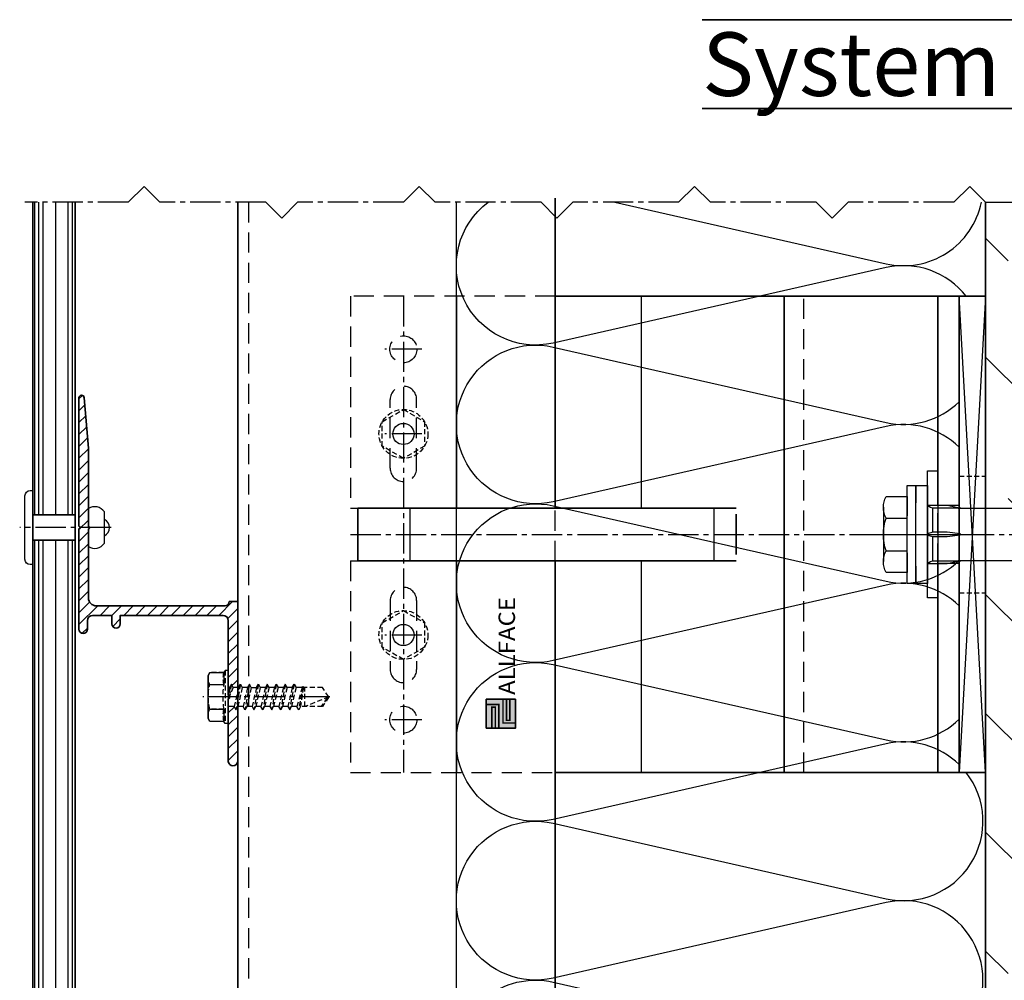
# Model space of a CAD drawing. Units: millimetres. Extents: x -5055 to 7732, y -1485 to 4051.
# Drawn here: x 4920 to 5106, y 605 to 786 of the extents above; entities that cross this region are included whole.
import ezdxf
from ezdxf.enums import TextEntityAlignment as Align

# ---------------------------------------------------------------- set-up
doc = ezdxf.new("R2010")
doc.units = ezdxf.units.MM
doc.header["$LTSCALE"] = 0.3
for name, pattern in [('MITTE2', [28.575, 19.05, -3.175, 3.175, -3.175]), ('VERDECKT2', [4.7625, 3.175, -1.5875]), ('VERDECKTX2', [19.05, 12.7, -6.35])]:
    doc.linetypes.add(name, pattern=pattern)
doc.layers.get('0').update_dxf_attribs({"color": 9, "lineweight": 35})
for name, color, linetype, lineweight in [('Allface-Accessories', 200, 'Continuous', 30), ('Allface-Alu-Profiles', 7, 'Continuous', 35), ('Allface-Building', 5, 'Continuous', 35), ('Allface-Dimension', 94, 'Continuous', 25), ('Allface-Hidden', 54, 'VERDECKT2', 25), ('Allface-Plastics', 30, 'Continuous', 35), ('Allface-Text', 193, 'Continuous', 35)]:
    doc.layers.add(name, color=color, linetype=linetype, lineweight=lineweight)
for name, color, linetype in [('Allface-Alu-Profiles-hidden', 253, 'VERDECKTX2'), ('Allface-Centerlines', 1, 'MITTE2'), ('Allface-Hatch', 4, 'Continuous'), ('Allface-Insulation', 40, 'Continuous')]:
    doc.layers.add(name, color=color, linetype=linetype)
doc.styles.add('Allface-dwg', font='isocp2.shx')
doc.styles.add('Allfacetitle', font='ARIAL.TTF', dxfattribs={"width": 1.4})
pattern_1 = [(45, (4657.396, 30.4609), (-1.122532, 1.122532), [])]

# ---------------------------------------------------------------- blocks, each defined once
blk = doc.blocks.new('Fischer SXS10x80 F US')
at = {"color": 7, "linetype": 'Continuous'}
for p, q in [((0, 9.25), (0, -9.25)), ((2.2, 9.25), (0, 9.25)), ((2.2, -9.25), (2.2, 9.25)), ((2.2, 9.25), (2.2, 6)), ((3.8, 9.25), (2.2, 9.25)), ((3.8, -9.25), (3.8, 9.25)), ((7.8, 7.19), (3.8, 7.19)), ((3.8, 7.19), (3.8, 3.5)), ((-87.11, 5), (-90, 0)), ((-77.8, 5), (-87.11, 5)), ((-87.11, -5), (-87.11, 5)), ((-77.8, 3.96), (-75.57, 5.25)), ((-77.8, -3.97), (-77.8, 3.96)), ((-75.57, -5.25), (-75.57, 5.25)), ((-74.95, 3.97), (-71.82, 5.25)), ((-71.82, 3.62), (-71.82, 5.25)), ((-71.82, 5.25), (-70.57, 5.25)), ((-66.82, 5.25), (-69.94, 3.97)), ((-66.82, 3.62), (-66.82, 5.25)), ((-66.82, 5.25), (-65.57, 5.25)), ((-61.82, 5.25), (-64.95, 3.97)), ((-61.82, 3.62), (-61.82, 5.25)), ((-61.82, 5.25), (-60.57, 5.25)), ((-56.82, 5.25), (-59.94, 3.97)), ((-56.82, 3.62), (-56.82, 5.25)), ((-56.82, 5.25), (-55.57, 5.25)), ((-51.82, 5.25), (-54.95, 3.97)), ((-51.82, 3.62), (-51.82, 5.25)), ((-51.82, 5.25), (-50.57, 5.25)), ((-46.82, 5.25), (-49.94, 3.97)), ((-46.82, 3.62), (-46.82, 5.25)), ((-46.82, 5.25), (-45.57, 5.25)), ((-41.82, 5.25), (-44.95, 3.97)), ((-41.82, 3.62), (-41.82, 5.25)), ((-41.82, 5.25), (-40.57, 5.25)), ((-36.82, 5.25), (-39.94, 3.97)), ((-35.57, 5.25), (-36.82, 5.25)), ((-36.82, 3.62), (-36.82, 5.25)), ((-34.79, 4.18), (-32.77, 5.11)), ((-32.77, 3.44), (-32.77, 5.11)), ((-32.77, 5.11), (-32.77, 3.62)), ((-32.77, 5.11), (-31.97, 5.11)), ((-31.97, 5.11), (-31.97, 5)), ((-31.97, 5), (-27.8, 5)), ((-27.8, 5.1), (-27.8, 1.15)), ((-26.8, 5.1), (-27.8, 5.1)), ((-26.8, 1.15), (-26.8, 5.1)), ((-5.8, 5), (-26.8, 5)), ((-3.74, 5.53), (-6.3, 5)), ((-6.3, 5), (-1, 5)), ((-0.12, 5.53), (-3.74, 5.53)), ((-1, 0.41), (-1, 5)), ((8.3, 5.13), (8.3, -5.13)), ((-85.2, 0), (-77.8, 1.98)), ((-79.84, 1.89), (-80.16, 1.17)), ((-79.47, 1.28), (-79.84, 1.89)), ((-79.84, 1.89), (-79.09, -2)), ((-40.3, 3), (-74.8, 3)), ((-74.8, 2), (-29.8, 2)), ((-73.94, 3.62), (-71.82, 3.62)), ((-69.3, 3), (-69.3, 2)), ((-68.94, 3.62), (-66.82, 3.62)), ((-68.3, 2), (-68.3, 3)), ((-63.94, 3.62), (-61.82, 3.62)), ((-58.94, 3.62), (-56.82, 3.62)), ((-55.3, 3), (-55.3, 2)), ((-54.3, 2), (-54.3, 3)), ((-53.94, 3.62), (-51.82, 3.62)), ((-48.94, 3.62), (-46.82, 3.62)), ((-43.94, 3.62), (-41.82, 3.62)), ((-41.3, 3), (-41.3, 2)), ((-40.45, -2), (-40.45, 2)), ((-40.3, 2), (-40.3, 3)), ((-38.94, 3.62), (-36.82, 3.62)), ((-27.8, 3.62), (-32.77, 3.44)), ((-30.8, 2), (-30.8, 1.15)), ((-30.3, 3), (-27.8, 3)), ((-29.8, 2.7), (-29.8, 1.15)), ((-26.8, 3.62), (-22.85, 3.62)), ((-22.85, 3.62), (-26.8, 3)), ((3.8, -3.5), (3.8, 3.5)), ((7.8, 3.07), (3.8, 3.07)), ((-90, 0), (-87.11, -5)), ((-85.2, 0), (-77.8, -1.98)), ((-82.84, 1.09), (-83.16, 0.36)), ((-83.16, 0.36), (-82.87, -0.6)), ((-82.47, 0.47), (-82.84, 1.09)), ((-82.52, -1.2), (-82.84, 1.09)), ((-82.15, -0.81), (-82.47, 0.47)), ((-80.16, 1.17), (-79.44, -1.4)), ((-78.72, -1.61), (-79.47, 1.28)), ((0, 0), (-6.3, 0)), ((-6.21, 0.1), (-3.74, 0.41)), ((-3.74, 0.41), (-1, 0.41)), ((-1, 0.41), (0, 0.14)), ((-82.87, -0.6), (-82.52, -1.2)), ((-82.52, -1.2), (-82.15, -0.81)), ((-79.44, -1.4), (-79.09, -2)), ((-79.09, -2), (-78.72, -1.61)), ((-30.8, -1.15), (-30.8, -2)), ((-29.8, -1.15), (-29.8, -2.7)), ((-27.8, -1.15), (-27.8, -5.1)), ((-26.8, -5.1), (-26.8, -1.15)), ((-3.74, -0.41), (-6.21, -0.1)), ((-1, -0.41), (-3.74, -0.41)), ((0, -0.14), (-1, -0.41)), ((-1, -5), (-1, -0.41)), ((-29.8, -2), (-74.8, -2)), ((-74.8, -3), (-40.3, -3)), ((-71.82, -3.63), (-73.94, -3.63)), ((-71.82, -5.25), (-71.82, -3.63)), ((-69.3, -2), (-69.3, -3)), ((-68.94, -3.63), (-66.82, -3.63)), ((-68.3, -3), (-68.3, -2)), ((-66.82, -3.63), (-66.82, -5.25)), ((-61.82, -3.63), (-63.94, -3.63)), ((-61.82, -3.63), (-61.82, -5.25)), ((-56.82, -3.63), (-58.94, -3.63)), ((-56.82, -5.25), (-56.82, -3.63)), ((-55.3, -3), (-55.3, -2)), ((-54.3, -2), (-54.3, -3)), ((-51.82, -3.63), (-53.94, -3.63)), ((-51.82, -3.63), (-51.82, -5.25)), ((-46.82, -3.63), (-48.94, -3.63)), ((-46.82, -5.25), (-46.82, -3.63)), ((-41.82, -3.63), (-43.94, -3.63)), ((-41.82, -3.63), (-41.82, -5.25)), ((-41.3, -3), (-41.3, -2)), ((-40.3, -3), (-40.3, -2)), ((-36.82, -3.63), (-38.94, -3.63)), ((-36.82, -5.25), (-36.82, -3.63)), ((-32.77, -3.63), (-33.94, -3.63)), ((-27.8, -3.63), (-32.77, -3.44)), ((-32.77, -5.11), (-32.77, -3.63)), ((-30.3, -3), (-27.8, -3)), ((-22.85, -3.63), (-26.8, -3)), ((-26.8, -3.63), (-22.85, -3.63)), ((7.8, -3.08), (3.8, -3.08)), ((3.8, -3.5), (3.8, -7.19)), ((-87.11, -5), (-77.8, -5)), ((-75.57, -5.25), (-77.8, -3.97)), ((-71.82, -5.25), (-74.95, -3.97)), ((-70.57, -5.25), (-71.82, -5.25)), ((-66.82, -5.25), (-69.94, -3.97)), ((-65.57, -5.25), (-66.82, -5.25)), ((-61.82, -5.25), (-64.95, -3.97)), ((-60.57, -5.25), (-61.82, -5.25)), ((-56.82, -5.25), (-59.94, -3.97)), ((-55.57, -5.25), (-56.82, -5.25)), ((-51.82, -5.25), (-54.95, -3.97)), ((-50.57, -5.25), (-51.82, -5.25)), ((-46.82, -5.25), (-49.94, -3.97)), ((-45.57, -5.25), (-46.82, -5.25)), ((-41.82, -5.25), (-44.95, -3.97)), ((-40.57, -5.25), (-41.82, -5.25)), ((-39.94, -3.97), (-36.82, -5.25)), ((-35.57, -5.25), (-36.82, -5.25)), ((-34.79, -4.18), (-32.77, -5.11)), ((-32.77, -5.11), (-31.97, -5.11)), ((-31.97, -5.11), (-31.97, -5)), ((-31.97, -5), (-27.8, -5)), ((-27.8, -5.1), (-26.8, -5.1)), ((-26.8, -5), (-5.8, -5)), ((-6.3, -5), (-3.74, -5.53)), ((-1, -5), (-6.3, -5)), ((-3.74, -5.53), (-0.12, -5.53)), ((2.2, -6), (2.2, -9.25)), ((3.8, -7.19), (7.8, -7.19)), ((0, -9.25), (2.2, -9.25)), ((2.2, -9.25), (3.8, -9.25))]:
    blk.add_line(p, q, dxfattribs=at)
at = {"color": 1, "linetype": 'MITTE2'}
blk.add_line((10.26, 0), (-92.8, 0), dxfattribs=at)
at = {"color": 7, "linetype": 'Continuous'}
for centre, radius, start, end in [((-1, 6), 1, 270, 0), ((3.82, 5.13), 4.48, 332.6823, 27.3177), ((-73.94, 5.25), 1.62, 180, 270), ((-68.94, 5.25), 1.62, 180, 270), ((-63.94, 5.25), 1.62, 180, 270), ((-58.94, 5.25), 1.62, 180, 270), ((-53.94, 5.25), 1.62, 180, 270), ((-48.94, 5.25), 1.62, 180, 270), ((-43.94, 5.25), 1.62, 180, 270), ((-38.94, 5.25), 1.62, 180, 270), ((-32.81, 6.45), 3.01, 203.3929, 270.7066), ((-74.8, 2.5), 0.5, 90, 270), ((-35.3, -53.81), 57.03, 84.9702, 95.0298), ((-30.3, 2.5), 0.5, 0, 90), ((-1.41, 0), 9.71, 341.5289, 18.4711), ((-6.2, 0), 0.1, 96.9808, 263.0192), ((-73.94, -5.25), 1.62, 90, 180), ((-74.8, -2.5), 0.5, 90, 270), ((-68.94, -5.25), 1.62, 90, 180), ((-63.94, -5.25), 1.62, 90, 180), ((-58.94, -5.25), 1.62, 90, 180), ((-53.94, -5.25), 1.62, 90, 180), ((-48.94, -5.25), 1.62, 90, 180), ((-43.94, -5.25), 1.62, 90, 180), ((-38.94, -5.25), 1.62, 90, 180), ((-35.3, 53.81), 57.03, 264.9702, 275.0298), ((-32.81, -6.45), 3.01, 89.2934, 156.6071), ((-30.3, -2.5), 0.5, 270, 0), ((3.82, -5.13), 4.48, 332.6823, 27.3177), ((-1, -6), 1, 0, 90)]:
    blk.add_arc(centre, radius, start, end, dxfattribs=at)
blk = doc.blocks.new('SLS48x19_bohr_fv')
for p, q in [((-4.62, 3.47), (-4.05, 3.8)), ((-4.05, 3.8), (4.05, 3.8)), ((4.62, 3.47), (4.05, 3.8)), ((-4.62, 0.8), (-4.62, 3.47)), ((-2.31, 0.8), (-2.31, 3.47)), ((2.31, 0.8), (2.31, 3.47)), ((2.31, 0.8), (2.31, 3.27)), ((4.62, 0.8), (4.62, 3.47)), ((4.62, 0.8), (4.62, 3.27)), ((-5, 0.56), (-4.62, 0.8)), ((-5, 0.56), (5, 0.56)), ((-5, 0), (-5, 0.56)), ((-5, 0), (5, 0)), ((5, 0.56), (4.62, 0.8)), ((5, 0), (5, 0.56)), ((-2.39, -0.61), (0.01, -0.18)), ((-2.39, -0.61), (-1.79, -0.26)), ((-1.79, -0.96), (-2.39, -0.61)), ((-2.39, -2.3), (2.41, -1.46)), ((-1.79, -0.26), (-1.79, 0)), ((-1.79, -0.26), (0.01, -0.18)), ((-1.79, -0.96), (0.01, -0.18)), ((-1.79, -1.96), (-1.79, -0.96)), ((-1.79, -1.96), (1.81, -1.11)), ((-1.79, -2.65), (1.81, -1.8)), ((1.81, -1.11), (1.81, 0)), ((1.81, -1.11), (2.41, -1.46)), ((2.41, -1.46), (1.81, -1.8)), ((1.81, -2.8), (1.81, -1.8)), ((-1.79, -1.96), (-2.39, -2.3)), ((-2.39, -2.3), (-1.79, -2.65)), ((-2.39, -4), (2.41, -3.15)), ((-2.39, -4), (-1.79, -3.65)), ((-1.79, -3.65), (-1.79, -2.65)), ((-1.79, -3.65), (1.81, -2.8)), ((-1.79, -4.34), (1.81, -3.5)), ((2.41, -3.15), (1.81, -2.8)), ((1.81, -3.5), (2.41, -3.15)), ((1.81, -4.5), (1.81, -3.5)), ((-1.79, -4.34), (-2.39, -4)), ((-2.39, -5.69), (2.41, -4.84)), ((-1.79, -5.34), (-2.39, -5.69)), ((-1.79, -4.34), (-1.79, -5.34)), ((-1.79, -5.34), (1.81, -4.5)), ((-1.79, -6.04), (1.81, -5.19)), ((1.81, -4.5), (2.41, -4.84)), ((2.41, -4.84), (1.81, -5.19)), ((1.81, -6.19), (1.81, -5.19)), ((-2.39, -5.69), (-1.79, -6.04)), ((-2.39, -7.38), (2.41, -6.54)), ((-2.39, -7.38), (-1.79, -7.04)), ((-1.79, -7.73), (-2.39, -7.38)), ((-1.79, -7.04), (-1.79, -6.04)), ((-1.79, -7.04), (1.81, -6.19)), ((-1.79, -7.73), (1.81, -6.88)), ((2.41, -6.54), (1.81, -6.19)), ((1.81, -6.88), (2.41, -6.54)), ((1.81, -7.88), (1.81, -6.88)), ((-2.39, -9.07), (2.41, -8.23)), ((-1.79, -8.73), (-2.39, -9.07)), ((-2.39, -9.07), (-1.79, -9.42)), ((-1.79, -8.73), (-1.79, -7.73)), ((-1.79, -8.73), (1.81, -7.88)), ((-1.79, -9.42), (1.81, -8.57)), ((1.81, -7.88), (2.41, -8.23)), ((2.41, -8.23), (1.81, -8.57)), ((1.81, -9.57), (1.81, -8.57)), ((-2.39, -10.77), (2.41, -9.92)), ((-2.39, -10.77), (-1.79, -10.42)), ((-1.79, -11.11), (-2.39, -10.77)), ((-1.79, -10.42), (-1.79, -9.42)), ((-1.79, -10.42), (1.81, -9.57)), ((-1.79, -11.11), (1.81, -10.27)), ((-1.79, -12.11), (-1.79, -11.11)), ((2.41, -9.92), (1.81, -9.57)), ((1.81, -10.27), (2.41, -9.92)), ((1.81, -11.27), (1.81, -10.27)), ((-2.39, -12.46), (2.41, -11.61)), ((-1.79, -12.11), (-2.39, -12.46)), ((-2.39, -12.46), (-1.79, -12.81)), ((-1.79, -12.11), (1.81, -11.27)), ((-1.79, -12.81), (1.81, -11.96)), ((-1.79, -13.95), (-1.79, -12.81)), ((-1.79, -13.95), (1.81, -12.96)), ((1.81, -11.27), (2.41, -11.61)), ((2.41, -11.61), (1.81, -11.96)), ((1.81, -12.96), (1.81, -11.96)), ((2.41, -13.31), (1.81, -12.96)), ((-2, -14.07), (2.41, -13.31)), ((-1.79, -13.95), (-2, -14.07)), ((-2, -14.07), (-1.79, -14.2)), ((-1.79, -14.2), (1.81, -13.65)), ((-1.79, -14.5), (-1.79, -14.2)), ((-1.79, -17.8), (-1.79, -14.5)), ((1.81, -14.5), (-1.79, -14.5)), ((0, -19), (1.81, -14.5)), ((1.81, -13.65), (2.41, -13.31)), ((1.81, -17.8), (1.81, -13.65)), ((0, -19), (-1.79, -17.8)), ((0, -19), (1.81, -17.8)), ((0.11, -18.68), (1.81, -17.57))]:
    blk.add_line(p, q)
for centre, radius, start, end in [((-3.46, 1.6), 2.2, 58.2882, 121.7118), ((0, -4.45), 8.25, 73.7496, 106.2504), ((3.46, 1.6), 2.2, 58.2882, 121.7118), ((-3.46, -4.09), 5.03, 76.7228, 103.2772), ((0, -14.35), 15.33, 81.3353, 98.6647), ((3.46, -4.09), 5.03, 76.7228, 103.2772)]:
    blk.add_arc(centre, radius, start, end)
at = {"layer": 'Allface-Centerlines'}
blk.add_line((0, -19.2), (0, 4.8), dxfattribs=at)
at = {"layer": 'Allface-Dimension', "style": 'Allface-dwg'}
blk.add_attdef('DIMENSION', (-4.2, 1.51), '', height=1.5, dxfattribs=at)

msp = doc.modelspace()

# ---------------------------------------------------------------- hatches: boundary and pattern name
h = msp.add_hatch(color=250)
h.paths.add_polyline_path([(5013.33067, 653.53049), (5013.33067, 652.53049), (5010.18067, 652.53049), (5010.18067, 657.03049), (5007.83067, 657.03049), (5007.83067, 658.03049), (5010.98067, 658.03049), (5010.98067, 653.53049)])
h.paths.add_polyline_path([(5011.63067, 658.03049), (5011.63067, 654.03049), (5012.28067, 654.03049), (5012.28067, 658.03049), (5013.33067, 658.03049), (5013.33067, 653.53049), (5010.98067, 653.53049), (5010.98067, 658.03049)])
h.paths.add_polyline_path([(5012.28067, 658.03049), (5012.28067, 654.03049), (5011.63067, 654.03049), (5011.63067, 658.03049)], flags=17)
h.paths.add_polyline_path([(5010.18067, 657.03049), (5010.18067, 652.53049), (5009.53067, 652.53049), (5009.53067, 656.53049), (5008.88067, 656.53049), (5008.88067, 652.53049), (5007.83067, 652.53049), (5007.83067, 657.03049)], flags=17)
h.paths.add_polyline_path([(5009.53067, 656.53049), (5009.53067, 652.53049), (5008.88067, 652.53049), (5008.88067, 656.53049)], flags=16)
at = {"layer": 'Allface-Hatch'}
h = msp.add_hatch(dxfattribs=at)
h.set_pattern_fill('PLASTI', color=256, angle=90, style=0)
h.set_pattern_definition([(90, (4657.396, 3e-14), (-6.35, 4e-16), []), (90, (4656.602, 3e-14), (-6.35, 4e-16), []), (90, (4655.8085, 3e-14), (-6.35, 4e-16), []), (90, (4653.427, 3e-14), (-6.35, 4e-16), [])])
h.paths.add_polyline_path([(4930.17263, 751.94783), (4922.17263, 751.94783), (4922.17263, 692.86238), (4930.17263, 692.86238)])
h.paths.add_polyline_path([(4930.17263, 688.06238), (4922.17263, 688.06238), (4922.17263, 683.46238), (4922.17263, 448.61238), (4930.17263, 448.61238)])
h.paths.add_polyline_path([(4922.17263, 420.46238), (4930.17263, 420.46238), (4930.17263, 440.31238), (4922.17263, 440.31238)])
h = msp.add_hatch(dxfattribs=at)
h.set_pattern_fill('ANSI33', color=256, scale=5, angle=90, style=0)
h.set_pattern_definition([(135, (4657.396, 3e-14), (-22.4506, -22.4506), []), (135, (4657.396, 22.45), (-22.4506, -22.4506), [15.875, -7.9375])])
h.paths.add_polyline_path([(5314.65753, 751.94783), (5102.17263, 751.94783), (5102.17263, 694.16238), (5117.97263, 694.16238), (5117.97263, 694.26238), (5118.97263, 694.26238), (5118.97263, 694.16238), (5123.14263, 694.16238), (5123.14263, 694.27306), (5123.94263, 694.27306), (5123.94263, 694.27306), (5125.96575, 693.34531, 0.110966006), (5126.74263, 694.41238), (5127.99263, 694.41238), (5131.11697, 693.13099, 0.231096576), (5131.74263, 694.41238), (5132.99263, 694.41238), (5136.1197, 693.13312, 0.230535927), (5136.74263, 694.41238), (5137.99263, 694.41238), (5141.11697, 693.13099, 0.231096634), (5141.74263, 694.41238), (5142.99263, 694.41238), (5146.1197, 693.13312, 0.230535927), (5146.74263, 694.41238), (5147.99263, 694.41238), (5151.11697, 693.13099, 0.231096634), (5151.74263, 694.41238), (5152.99263, 694.41238), (5156.1197, 693.13312, 0.230535927), (5156.74263, 694.41238), (5157.99263, 694.41238), (5161.11697, 693.13099, 0.231096634), (5161.74263, 694.41238), (5162.99263, 694.41238), (5166.1197, 693.13312, 0.230535927), (5166.74263, 694.41238), (5168.97263, 693.12738), (5168.97263, 691.1452), (5170.77617, 690.66195), (5171.0146, 691.05468), (5171.23859, 690.53804), (5173.77617, 689.8581), (5174.0146, 690.25084), (5174.23859, 689.73419), (5176.37264, 689.16238), (5178.28588, 689.16238), (5178.28588, 694.16238), (5181.17263, 689.16238), (5181.17263, 689.16238), (5178.28588, 684.16238), (5178.28588, 689.16238), (5176.37263, 689.16238), (5174.02341, 688.53291), (5173.69418, 687.96267), (5173.32629, 688.34611), (5170.51379, 687.59251), (5170.2634, 687.15882), (5169.9836, 687.45044), (5168.97263, 687.17955), (5168.97263, 685.19738), (5166.74263, 683.91238, 0.230535927), (5166.1197, 685.19163), (5162.99263, 683.91238), (5161.74263, 683.91238, 0.231096634), (5161.11697, 685.19376), (5157.99263, 683.91238), (5156.74263, 683.91238, 0.230535927), (5156.1197, 685.19163), (5152.99263, 683.91238), (5151.74263, 683.91238, 0.231096634), (5151.11697, 685.19376), (5147.99263, 683.91238), (5146.74263, 683.91238, 0.230535927), (5146.1197, 685.19163), (5142.99263, 683.91238), (5141.74263, 683.91238, 0.231096634), (5141.11697, 685.19376), (5137.99263, 683.91238), (5136.74263, 683.91238, 0.230535927), (5136.1197, 685.19163), (5132.99263, 683.91238), (5131.74263, 683.91238, 0.231096634), (5131.11697, 685.19376), (5127.99263, 683.91238), (5126.74263, 683.91238, 0.110965976), (5125.96575, 684.97944), (5123.94263, 684.0517), (5123.14263, 684.0517), (5123.14263, 684.16238), (5118.97263, 684.16238), (5118.97263, 684.06238), (5117.97263, 684.06238), (5117.97263, 684.16238), (5102.17263, 684.16238), (5102.17263, 644.16238), (5102.17263, 589.16238), (5197.17263, 589.16238), (5197.17263, 604.96238), (5197.07263, 604.96238), (5197.07263, 605.96238), (5197.17263, 605.96238), (5197.17263, 610.13238), (5197.06196, 610.13238), (5197.06196, 610.93238), (5197.9897, 612.95549, 0.110965976), (5196.92263, 613.73238), (5196.92263, 614.98238), (5198.20402, 618.10672, 0.231096634), (5196.92263, 618.73238), (5196.92263, 619.98238), (5198.20189, 623.10944, 0.230535927), (5196.92263, 623.73238), (5196.92263, 624.98238), (5198.20402, 628.10672, 0.231096634), (5196.92263, 628.73238), (5196.92263, 629.98238), (5198.20189, 633.10944, 0.230535927), (5196.92263, 633.73238), (5196.92263, 634.98238), (5198.20402, 638.10672, 0.231096634), (5196.92263, 638.73238), (5196.92263, 639.98238), (5198.20189, 643.10944, 0.230535927), (5196.92263, 643.73238), (5196.92263, 644.98238), (5198.20402, 648.10672, 0.231096634), (5196.92263, 648.73238), (5196.92263, 649.98238), (5198.20189, 653.10944, 0.230535927), (5196.92263, 653.73238), (5198.20763, 655.96238), (5200.18981, 655.96238), (5200.4607, 656.97335), (5200.16907, 657.25314), (5200.60276, 657.50353), (5201.35637, 660.31603), (5200.97292, 660.68392), (5201.54316, 661.01315), (5202.17263, 663.36237), (5202.17263, 665.27563), (5197.17263, 665.27563), (5202.17263, 668.16238), (5202.17263, 668.16238), (5207.17263, 665.27563), (5202.17263, 665.27563), (5202.17263, 663.36238), (5202.74445, 661.22834), (5203.26109, 661.00435), (5202.86836, 660.76591), (5203.5483, 658.22834), (5204.06494, 658.00435), (5203.6722, 657.76591), (5204.15546, 655.96238), (5206.13763, 655.96238), (5207.42263, 653.73238, 0.230535927), (5206.14338, 653.10944), (5207.42263, 649.98238), (5207.42263, 648.73238, 0.231096634), (5206.14125, 648.10672), (5207.42263, 644.98238), (5207.42263, 643.73238, 0.230535927), (5206.14338, 643.10944), (5207.42263, 639.98238), (5207.42263, 638.73238, 0.231096634), (5206.14125, 638.10672), (5207.42263, 634.98238), (5207.42263, 633.73238, 0.230535927), (5206.14338, 633.10944), (5207.42263, 629.98238), (5207.42263, 628.73238, 0.231096634), (5206.14125, 628.10672), (5207.42263, 624.98238), (5207.42263, 623.73238, 0.230535927), (5206.14338, 623.10944), (5207.42263, 619.98238), (5207.42263, 618.73238, 0.231096576), (5206.14125, 618.10672), (5207.42263, 614.98238), (5207.42263, 614.98238), (5207.42263, 613.73238, 0.110966006), (5206.35557, 612.95549), (5207.28331, 610.93238), (5207.28331, 610.93238), (5207.28331, 610.13238), (5207.17263, 610.13238), (5207.17263, 605.96238), (5207.27263, 605.96238), (5207.27263, 604.96238), (5207.17263, 604.96238), (5207.17263, 589.16238), (5249.50145, 589.16238), (5314.65753, 589.16238), (5314.65753, 603.83004), (5316.58892, 604.82159), (5314.65753, 605.81315), (5314.65753, 628.14363), (5316.58892, 629.13519), (5314.65753, 630.12675), (5314.65753, 652.45723), (5312.72614, 653.44879), (5314.65753, 654.44034)])
h.paths.add_polyline_path([(5126.58222, 666.181), (5114.90391, 666.181), (5114.90391, 597.20819), (5126.58222, 597.20819)], flags=16)
h.paths.add_polyline_path([(5118.50606, 666.181), (5126.58222, 666.181), (5126.58222, 654.181), (5118.50606, 654.181)], flags=24)
h.paths.add_polyline_path([(5118.97864, 611.12735), (5126.51001, 611.12735), (5126.51001, 599.12735), (5118.97864, 599.12735)], flags=8)
h.paths.add_polyline_path([(5118.76137, 647.26066), (5124.36137, 647.26066), (5124.36137, 635.26066), (5118.76137, 635.26066)], flags=8)
h.paths.add_polyline_path([(5118.50007, 630.67858), (5126.3837, 630.67858), (5126.3837, 618.677), (5118.50007, 618.677)], flags=8)
h = msp.add_hatch(dxfattribs=at)
h.set_pattern_fill('ANSI31', color=256, scale=0.5, style=0)
h.set_pattern_definition(pattern_1)
h.paths.add_polyline_path([(4960.87263, 676.46294), (4959.27263, 676.46294, -0.414213562), (4958.47263, 675.66294), (4934.17263, 675.66294, -0.414213562), (4932.67263, 677.16294), (4932.67263, 690.21743, 0.356393959), (4932.87263, 690.46238), (4931.07263, 690.46238, -0.356393959), (4930.87263, 690.21743), (4930.87263, 671.26294, 1), (4932.47263, 671.26294), (4932.47263, 672.86294, -0.414213562), (4933.47263, 673.86294), (4937.07263, 673.86294), (4937.07263, 672.26294, 1), (4938.67263, 672.26294), (4938.67263, 673.86294), (4958.07263, 673.86294, -0.414213562), (4959.07263, 672.86294), (4959.07263, 659.96238), (4960.77841, 659.96238), (4960.87263, 660.12559)])
h.paths.add_polyline_path([(4932.67263, 705.46198), (4931.8699, 715.0152, 0.948974652), (4930.87263, 714.96294), (4930.87263, 690.70733, -0.356393959), (4931.07263, 690.46238), (4932.87263, 690.46238, 0.356393959), (4932.67263, 690.70733)])
h = msp.add_hatch(dxfattribs=at)
h.set_pattern_fill('ANSI31', color=256, scale=0.5, style=0)
h.set_pattern_definition(pattern_1)
h.paths.add_polyline_path([(4960.87263, 656.96238), (4960.62482, 656.96238), (4960.27841, 656.36238), (4959.93199, 656.96238), (4959.07263, 656.96238), (4959.07263, 653.84358), (4959.07263, 646.26294, 0.888888889), (4960.87263, 646.26294)])

# ---------------------------------------------------------------- linework, layer by layer
at = {"color": 6, "const_width": 0.3}
for points in [[(5007.83067, 657.03049), (5010.18067, 657.03049), (5010.18067, 652.53049)], [(5013.33067, 653.53049), (5010.98067, 653.53049), (5010.98067, 658.03049)], [(5012.28067, 658.03049), (5012.28067, 654.03049), (5011.63067, 654.03049), (5011.63067, 658.03049)], [(5008.88067, 652.53049), (5008.88067, 656.53049), (5009.53067, 656.53049), (5009.53067, 652.53049)]]:
    msp.add_lwpolyline(points, dxfattribs=at)
at = {"color": 250}
msp.add_lwpolyline([(5007.83067, 652.53049), (5007.83067, 658.03049), (5013.33067, 658.03049), (5013.33067, 652.53049)], close=True, dxfattribs=at)
at = {"layer": 'Allface-Accessories'}
for p, q in [((4930.17263, 692.86238), (4922.17263, 692.86238)), ((4935.67263, 687.50844), (4935.67263, 693.41632)), ((4930.17263, 688.06238), (4922.17263, 688.06238))]:
    msp.add_line(p, q, dxfattribs=at)
msp.add_lwpolyline([(5091.17263, 677.16238), (5091.17263, 701.16238), (5093.17263, 701.16238), (5093.17263, 677.16238)], close=True, dxfattribs=at)
msp.add_lwpolyline([(4920.67263, 684.46238), (4920.67263, 696.46238, -0.414213562), (4921.67263, 697.46238), (4922.17263, 697.46238), (4922.17263, 683.46238), (4921.67263, 683.46238, -0.414213562)], format="xyb", close=True, dxfattribs=at)
msp.add_lwpolyline([(4955.6031, 656.15298), (4958.27263, 656.15298), (4958.27263, 653.84358), (4955.6031, 653.84358), (4955.27263, 654.41597), (4955.27263, 662.50879), (4955.6031, 663.08118), (4958.27263, 663.08118), (4958.27263, 660.77178), (4955.6031, 660.77178)], dxfattribs=at)
for centre in [(4992.17263, 708.16238), (4992.17263, 670.16238)]:
    msp.add_circle(centre, 2, dxfattribs=at)
for centre, radius, start, end in [((4933.87134, 692.27344), 2.13327, 32.394077, 124.1879904), ((4934.92457, 690.46238), 1.71266, 295.8988389, 64.1011611), ((4933.87134, 688.65131), 2.13327, 235.8120096, 327.605923)]:
    msp.add_arc(centre, radius, start, end, dxfattribs=at)
at = {"layer": 'Allface-Alu-Profiles'}
for p, q in [((4960.87263, 751.94783), (4960.87263, 462.00451)), ((5020.87263, 694.16238), (5020.87263, 752.72122)), ((5097.17263, 734.16238), (5020.87263, 734.16238)), ((5064.10587, 644.16238), (5064.10587, 734.16238)), ((5093.17263, 694.66238), (5093.17263, 734.16238)), ((5097.17263, 694.66238), (5097.17263, 734.16238)), ((4983.54267, 694.16238), (5055.03075, 694.16238)), ((4983.54267, 684.16238), (4983.54267, 694.16238)), ((5055.03075, 685.34882), (5055.03075, 692.97594)), ((4983.54267, 684.16238), (5055.03075, 684.16238)), ((5020.87263, 684.16238), (5020.87263, 531.60165)), ((5093.17263, 644.16238), (5093.17263, 683.66238)), ((5097.17263, 644.16238), (5097.17263, 683.66238)), ((5020.87263, 644.16238), (5097.17263, 644.16238))]:
    msp.add_line(p, q, dxfattribs=at)
msp.add_lwpolyline([(4930.87263, 690.70733, -0.816496581), (4930.87263, 690.21743), (4930.87263, 671.26294, 1), (4932.47263, 671.26294), (4932.47263, 672.86294, -0.414213562), (4933.47263, 673.86294), (4937.07263, 673.86294), (4937.07263, 672.26294, 1), (4938.67263, 672.26294), (4938.67263, 673.86294), (4958.07263, 673.86294, -0.414213562), (4959.07263, 672.86294), (4959.07263, 658.80879, -0.866026556), (4959.07263, 658.11597), (4959.07263, 646.26294, 0.888888889), (4960.87263, 646.26294), (4960.87263, 676.46294), (4959.27263, 676.46294, -0.414213562), (4958.47263, 675.66294), (4934.17263, 675.66294, -0.414213562), (4932.67263, 677.16294), (4932.67263, 690.21743, 0.816496581), (4932.67263, 690.70733), (4932.67263, 705.46198), (4931.87164, 714.9944, 0.969003517), (4930.87263, 714.96294)], format="xyb", close=True, dxfattribs=at)
at = {"layer": 'Allface-Alu-Profiles-hidden'}
for p, q in [((4962.87263, 751.94783), (4962.87263, 464.00451)), ((4962.87263, 751.94783), (4962.87263, 640.31883)), ((5020.87263, 734.16238), (4982.17263, 734.16238)), ((4982.17263, 734.16238), (4982.17263, 694.16238)), ((5067.79806, 644.16238), (5067.79806, 734.16238)), ((4989.67263, 701.66238), (4989.67263, 714.66238)), ((4994.67263, 701.66238), (4994.67263, 714.66238)), ((4982.17263, 694.16238), (4983.54267, 694.16238)), ((5020.87263, 684.16238), (5020.87263, 694.16238)), ((5093.17263, 683.66238), (5093.17263, 694.66238)), ((5097.17263, 694.66238), (5093.17263, 694.66238)), ((5097.17263, 683.66238), (5097.17263, 694.66238)), ((4982.17263, 684.16238), (4982.17263, 644.16238)), ((4982.17263, 684.16238), (4983.54267, 684.16238)), ((5097.17263, 683.66238), (5093.17263, 683.66238)), ((4989.67263, 676.66238), (4989.67263, 663.66238)), ((4994.67263, 676.66238), (4994.67263, 663.66238)), ((4982.17263, 644.16238), (5020.87263, 644.16238))]:
    msp.add_line(p, q, dxfattribs=at)
for points in [[(5097.16473, 691.36134, 0.000176694), (5097.17263, 691.36841)], [(5097.17263, 683.72909, 0.002573672), (5097.05701, 683.83144, 0.002573672)]]:
    msp.add_lwpolyline(points, format="xyb", dxfattribs=at)
for centre in [(4992.17263, 724.16238), (4992.17263, 654.16238)]:
    msp.add_circle(centre, 2.55, dxfattribs=at)
for centre, start, end in [((4992.17263, 714.66238), 0, 180), ((4992.17263, 701.66238), 180, 0), ((4992.17263, 676.66238), 0, 180), ((4992.17263, 663.66238), 180, 0)]:
    msp.add_arc(centre, 2.5, start, end, dxfattribs=at)
at = {"layer": 'Allface-Building'}
for p, q in [((4922.17263, 751.94783), (4922.17263, 420.46238)), ((4930.17263, 751.94783), (4930.17263, 420.46238)), ((5102.17263, 589.16238), (5102.17263, 751.94783)), ((4930.17263, 692.86238), (4922.17263, 692.86238)), ((4930.17263, 688.06238), (4922.17263, 688.06238))]:
    msp.add_line(p, q, dxfattribs=at)
at = {"layer": 'Allface-Centerlines'}
for p, q in [((5102.17263, 751.94783), (5314.65753, 751.94783)), ((4992.17263, 734.16238), (4992.17263, 644.16238)), ((4995.67263, 724.16238), (4988.67263, 724.16238)), ((4995.67263, 708.16238), (4988.67263, 708.16238)), ((4936.9531, 690.46238), (4919.67263, 690.46238)), ((4982.17263, 689.16238), (5098.17263, 689.16238)), ((4995.67263, 670.16238), (4988.67263, 670.16238)), ((4995.67263, 654.16238), (4988.67263, 654.16238))]:
    msp.add_line(p, q, dxfattribs=at)
for points in [[(4946.17263, 751.94783), (4943.17263, 754.94783), (4940.17263, 751.94783), (4920.62528, 751.94783)], [(4998.17263, 751.94783), (4995.17263, 754.94783), (4992.17263, 751.94783), (4972.17263, 751.94783), (4969.17263, 748.94783), (4966.17263, 751.94783), (4946.17263, 751.94783)], [(5050.17263, 751.94783), (5047.17263, 754.94783), (5044.17263, 751.94783), (5024.17263, 751.94783), (5021.17263, 748.94783), (5018.17263, 751.94783), (4998.17263, 751.94783)], [(5102.17263, 751.94783), (5099.17263, 754.94783), (5096.17263, 751.94783), (5076.17263, 751.94783), (5073.17263, 748.94783), (5070.17263, 751.94783), (5050.17263, 751.94783)]]:
    msp.add_lwpolyline(points, dxfattribs=at)
at = {"layer": 'Allface-Hatch'}
for p, q in [((5002.17263, 734.16238), (5002.17263, 694.16238)), ((5037.17263, 694.16238), (5037.17263, 734.16238)), ((5102.17263, 644.16238), (5097.17263, 734.16238)), ((5102.17263, 734.16238), (5097.17263, 644.16238)), ((4993.45719, 684.16238), (4993.45719, 694.16238)), ((5050.88073, 684.16238), (5050.88073, 694.16238)), ((5002.17263, 684.16238), (5002.17263, 644.16238)), ((5037.17263, 644.16238), (5037.17263, 684.16238))]:
    msp.add_line(p, q, dxfattribs=at)
at = {"layer": 'Allface-Hidden'}
for p, q in [((5097.17263, 700.16238), (5102.17263, 700.16238)), ((5097.17263, 678.16238), (5102.17263, 678.16238))]:
    msp.add_line(p, q, dxfattribs=at)
for points in [[(4996.17263, 705.85298), (4992.17263, 703.54358), (4988.17263, 705.85298), (4988.17263, 710.47178), (4992.17263, 712.78118), (4996.17263, 710.47178)], [(4996.17263, 667.85298), (4992.17263, 665.54358), (4988.17263, 667.85298), (4988.17263, 672.47178), (4992.17263, 674.78118), (4996.17263, 672.47178)]]:
    msp.add_lwpolyline(points, close=True, dxfattribs=at)
for centre in [(4992.17263, 708.16238), (4992.17263, 670.16238)]:
    msp.add_circle(centre, 4.6188, dxfattribs=at)
at = {"layer": 'Allface-Insulation'}
msp.add_line((5002.17263, 489.16238), (5002.17263, 751.94783), dxfattribs=at)
for points in [[(5083.35505, 739.58338), (5020.49022, 725.32634, -0.808796752), (5008.16327, 751.94783, -0.808796752)], [(5032.11138, 751.94783), (5083.35505, 740.32634, 0.420430802), (5101.36814, 751.94783, 0.420430802)], [(5098.51415, 734.16238, 0.291050247), (5083.35505, 739.58338)], [(5083.35505, 709.58338), (5020.49022, 695.32634, -1.252183004), (5020.49022, 724.58338), (5083.35505, 710.32634, 0.254919595), (5097.17263, 714.24272, 0.254919595)], [(5097.17263, 705.667, 0.254919595), (5083.35505, 709.58338)], [(5083.35505, 679.58338), (5020.49022, 665.32634, -1.252183004), (5020.49022, 694.58338), (5083.35505, 680.32634, 0.254919595), (5097.17263, 684.24272, 0.254919595)], [(5097.17263, 675.667, 0.254919595), (5083.35505, 679.58338)], [(5083.35505, 649.58338), (5020.49022, 635.32634, -1.252183004), (5020.49022, 664.58338), (5083.35505, 650.32634, 0.254919595), (5097.17263, 654.24272, 0.254919595)], [(5097.17263, 645.667, 0.254919595), (5083.35505, 649.58338)], [(5083.35505, 619.58338), (5020.49022, 605.32634, -1.252183004), (5020.49022, 634.58338), (5083.35505, 620.32634, 0.704411334), (5098.51415, 644.16238, 0.704411334)], [(5002.19358, 589.16238, -0.497527119), (5020.49022, 604.58338), (5083.35505, 590.32634, 1.252183004), (5083.35505, 619.58338)]]:
    msp.add_lwpolyline(points, format="xyb", dxfattribs=at)
at = {"layer": 'Allface-Plastics'}
msp.add_lwpolyline([(5097.17263, 644.16238), (5097.17263, 734.16238), (5102.17263, 734.16238), (5102.17263, 644.16238)], close=True, dxfattribs=at)

# ---------------------------------------------------------------- block references
at = {"layer": 'Allface-Accessories', "xscale": -1}
msp.add_blockref('Fischer SXS10x80 F US', (5091.17263, 689.16238), dxfattribs=at)
at = {"layer": 'Allface-Hidden', "xscale": -1, "rotation": 90}
msp.add_blockref('SLS48x19_bohr_fv', (4959.07263, 658.46238), dxfattribs=at)

# ---------------------------------------------------------------- texts
at = {"color": 7, "style": 'Allfacetitle', "width": 0.960763}
msp.add_text('ALLFACE', height=3.1, rotation=90, dxfattribs=at).set_placement((5013.24962, 658.84188), (5013.24962, 677.34188), align=Align.FIT)
at = {"layer": 'Allface-Text', "insert": (5048.61252, 784.04015), "char_height": 12, "width": 187.4363666, "attachment_point": 1, "style": 'Allfacetitle'}
msp.add_mtext('{\\L\\OSystem F2.10}', dxfattribs=at)

doc.saveas('drawing.dxf')
